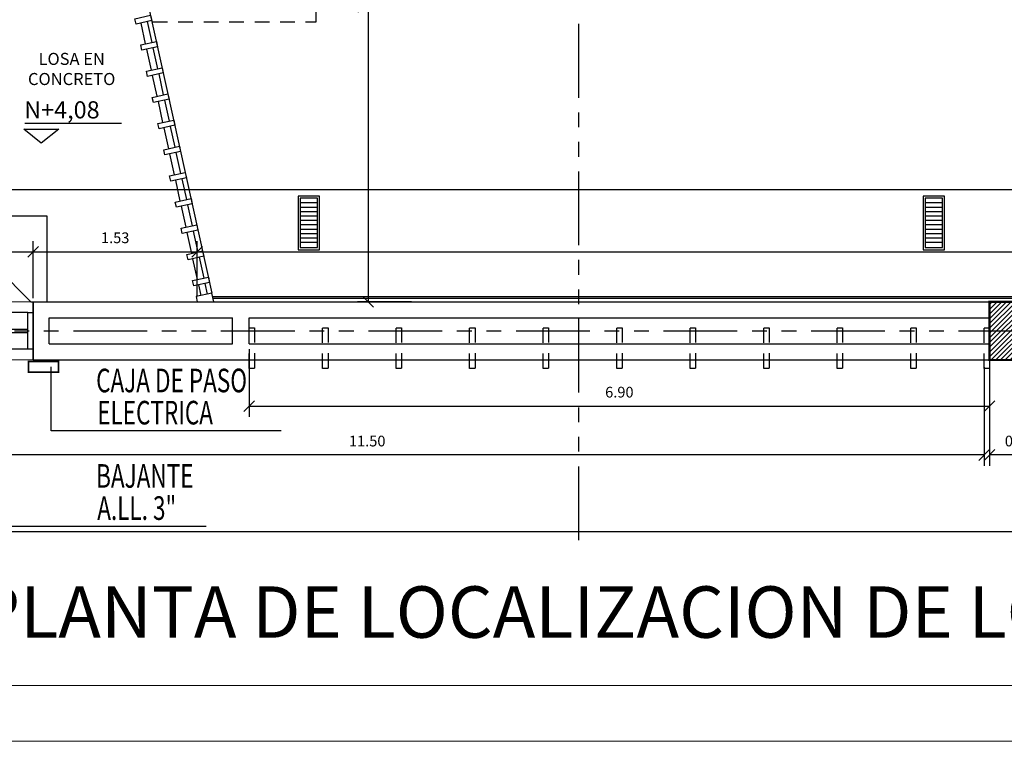
# Model space of a CAD drawing. Extents: x 370 to 3702, y 480 to 1071.
# Drawn here: x 3412 to 3422, y 1038 to 1045 of the extents above; entities that cross this region are included whole.
import ezdxf

# ---------------------------------------------------------------- set-up
doc = ezdxf.new("R2010")
doc.units = 0
doc.header["$LTSCALE"] = 1.1
doc.header["$MEASUREMENT"] = 0
doc.header["$PDMODE"] = 3
doc.header["$PDSIZE"] = 0.1
for name, pattern in [('HIDDEN2', [0.1875, 0.125, -0.0625]), ('PHANTOM', [2.5, 1.25, -0.25, 0.25, -0.25, 0.25, -0.25]), ('PHANTOM2', [1.25, 0.625, -0.125, 0.125, -0.125, 0.125, -0.125])]:
    doc.linetypes.add(name, pattern=pattern)
doc.layers.get('0').update_dxf_attribs({"color": 1, "linetype": 'CONTINUOUS'})
doc.layers.get('DEFPOINTS').update_dxf_attribs({"linetype": 'CONTINUOUS'})
for name, color, linetype in [('ANDEN', 144, 'CONTINUOUS'), ('CARP-VENTANAS', 8, 'CONTINUOUS'), ('COL', 6, 'CONTINUOUS'), ('COTAS', 8, 'CONTINUOUS'), ('EJES', 253, 'PHANTOM'), ('ELECTRICOS', 240, 'CONTINUOUS'), ('MADERA', 34, 'CONTINUOUS'), ('MUEBLES', 8, 'CONTINUOUS'), ('MUROS', 5, 'CONTINUOUS'), ('MUROS BAJOS-MADERA', 16, 'CONTINUOUS'), ('MUROS HACHT', 8, 'CONTINUOUS'), ('proyecciones', 8, 'HIDDEN2'), ('TEXTOS', 7, 'CONTINUOUS')]:
    doc.layers.add(name, color=color, linetype=linetype)
doc.layers.add('EC-ROTULO', color=7, linetype='CONTINUOUS', lineweight=0)
doc.layers.add('MURO2', color=7, linetype='CONTINUOUS', lineweight=18)
doc.styles.add('CARLOS', font='arial.ttf')
doc.styles.add('ROMANS', font='romans.shx')
doc.styles.get("Standard").update_dxf_attribs({"font": 'ROMANS.SHX'})
doc.dimstyles.get("Standard").update_dxf_attribs({"dimtxt": 0.18, "dimasz": 0.18, "dimexe": 0.18, "dimexo": 0.0625, "dimgap": 0.09, "dimtad": 0, "dimtih": 1, "dimtoh": 1, "dimzin": 0, "dimdsep": 46, "dimtxsty": 'Standard', "dimcen": 0.09, "dimadec": 0, "dimazin": 0, "dimtfac": 1, "dimtofl": 0, "dimtmove": 2, "dimatfit": 3, "dimfxl": 1, "dimtolj": 1, "dimtzin": 0, "dimarcsym": 0})

# ---------------------------------------------------------------- blocks, each defined once
blk = doc.blocks.new('_Oblique')
at = {"color": 0, "linetype": 'ByBlock', "lineweight": -2}
blk.add_line((-0.5, -0.5), (0.5, 0.5), dxfattribs=at)
blk = doc.blocks.new('*D1652')
at = {"layer": 'COTAS', "color": 8, "lineweight": -2, "transparency": 16777216}
for p, q in [((3422.0311, 1041.8026), (3422.0311, 1040.7048)), ((3421.4811, 1041.6583), (3421.4811, 1040.7048)), ((3422.0311, 1040.8048), (3421.4811, 1040.8048))]:
    blk.add_line(p, q, dxfattribs=at)
at = {"layer": 'DEFPOINTS', "color": 0, "transparency": 16777216}
for p in [(3422.0311, 1042.0026), (3421.4811, 1041.8583), (3421.4811, 1040.8048)]:
    blk.add_point(p, dxfattribs=at)
at = {"layer": 'COTAS', "color": 8, "lineweight": -2, "transparency": 16777216, "xscale": 0.1, "yscale": 0.1, "zscale": 0.1, "rotation": 180}
blk.add_blockref('_Oblique', (3421.4811, 1040.8048), dxfattribs=at)
at = {"layer": 'COTAS', "color": 8, "lineweight": -2, "transparency": 16777216, "xscale": 0.1, "yscale": 0.1, "zscale": 0.1}
blk.add_blockref('_Oblique', (3422.0311, 1040.8048), dxfattribs=at)
at = {"layer": 'COTAS', "color": 7, "transparency": 16777216, "insert": (3421.7561, 1040.9348), "char_height": 0.1, "attachment_point": 5, "style": 'ROMANS'}
blk.add_mtext('\\A1;0.55', dxfattribs=at)
blk = doc.blocks.new('DIMDOT2')
blk.add_line((-1, 0), (1, 0))
at = {"color": 0, "linetype": 'ByBlock'}
blk.add_line((0, -2.1875), (0, 0.875), dxfattribs=at)
for radius in [0.5, 0.45, 0.4]:
    blk.add_circle((0, 0), radius)
blk = doc.blocks.new('*D1659')
at = {"layer": 'COTAS', "color": 8, "lineweight": -2, "transparency": 16777216}
for p, q in [((3409.9311, 1042.0001), (3409.9311, 1040.7048)), ((3421.4311, 1041.6222), (3421.4311, 1040.7048)), ((3421.4311, 1040.8048), (3409.9311, 1040.8048))]:
    blk.add_line(p, q, dxfattribs=at)
at = {"layer": 'DEFPOINTS', "color": 0, "transparency": 16777216}
for p in [(3409.9311, 1042.2001), (3421.4311, 1041.8222), (3409.9311, 1040.8048)]:
    blk.add_point(p, dxfattribs=at)
at = {"layer": 'COTAS', "color": 8, "lineweight": -2, "transparency": 16777216, "xscale": 0.1, "yscale": 0.1, "zscale": 0.1, "rotation": 180}
blk.add_blockref('_Oblique', (3409.9311, 1040.8048), dxfattribs=at)
at = {"layer": 'COTAS', "color": 8, "lineweight": -2, "transparency": 16777216, "xscale": 0.1, "yscale": 0.1, "zscale": 0.1}
blk.add_blockref('_Oblique', (3421.4311, 1040.8048), dxfattribs=at)
at = {"layer": 'COTAS', "color": 7, "transparency": 16777216, "insert": (3415.6811, 1040.9348), "char_height": 0.1, "attachment_point": 5, "style": 'ROMANS'}
blk.add_mtext('\\A1;11.50', dxfattribs=at)
blk = doc.blocks.new('*D1667')
at = {"layer": 'COTAS', "color": 8, "lineweight": -2, "transparency": 16777216}
for p, q in [((3421.4811, 1041.8981), (3421.4811, 1041.1606)), ((3414.5811, 1041.7906), (3414.5811, 1041.1606)), ((3414.5811, 1041.2606), (3421.4811, 1041.2606))]:
    blk.add_line(p, q, dxfattribs=at)
at = {"layer": 'DEFPOINTS', "color": 0, "transparency": 16777216}
for p in [(3421.4811, 1042.0981), (3414.5811, 1041.9906), (3421.4811, 1041.2606)]:
    blk.add_point(p, dxfattribs=at)
at = {"layer": 'COTAS', "color": 8, "lineweight": -2, "transparency": 16777216, "xscale": 0.1, "yscale": 0.1, "zscale": 0.1, "rotation": 180}
blk.add_blockref('_Oblique', (3414.5811, 1041.2606), dxfattribs=at)
at = {"layer": 'COTAS', "color": 8, "lineweight": -2, "transparency": 16777216, "xscale": 0.1, "yscale": 0.1, "zscale": 0.1}
blk.add_blockref('_Oblique', (3421.4811, 1041.2606), dxfattribs=at)
at = {"layer": 'COTAS', "color": 7, "transparency": 16777216, "insert": (3418.0311, 1041.3906), "char_height": 0.1, "attachment_point": 5, "style": 'ROMANS'}
blk.add_mtext('\\A1;6.90', dxfattribs=at)
blk = doc.blocks.new('*D1711')
at = {"layer": 'COTAS', "color": 8, "lineweight": -2, "transparency": 16777216}
for p, q in [((3416.1479, 1047.8827), (3415.5893, 1047.8827)), ((3415.6893, 1047.8827), (3415.6893, 1042.2327)), ((3416.093, 1042.2327), (3415.5893, 1042.2327))]:
    blk.add_line(p, q, dxfattribs=at)
at = {"layer": 'DEFPOINTS', "color": 0, "transparency": 16777216}
for p in [(3416.3479, 1047.8827), (3415.6893, 1042.2327), (3416.293, 1042.2327)]:
    blk.add_point(p, dxfattribs=at)
at = {"layer": 'COTAS', "color": 8, "lineweight": -2, "transparency": 16777216, "xscale": 0.1, "yscale": 0.1, "zscale": 0.1}
for p, rotation in [((3415.6893, 1047.8827), 90), ((3415.6893, 1042.2327), 270)]:
    blk.add_blockref('_Oblique', p, dxfattribs=dict(at, rotation=rotation))
at = {"layer": 'COTAS', "color": 7, "transparency": 16777216, "insert": (3415.5593, 1045.0577), "char_height": 0.1, "attachment_point": 5, "rotation": 90, "style": 'ROMANS'}
blk.add_mtext('\\A1;5.65', dxfattribs=at)
blk = doc.blocks.new('*D1712')
at = {"layer": 'COTAS', "color": 8, "lineweight": -2, "transparency": 16777216}
for p, q in [((3437.1698, 1043.8776), (3437.1698, 1043.1799)), ((3410.5676, 1043.8041), (3410.5676, 1043.1799)), ((3410.5676, 1043.2799), (3437.1698, 1043.2799))]:
    blk.add_line(p, q, dxfattribs=at)
at = {"layer": 'DEFPOINTS', "color": 0, "transparency": 16777216}
for p in [(3437.1698, 1044.0776), (3410.5676, 1044.0041), (3437.1698, 1043.2799)]:
    blk.add_point(p, dxfattribs=at)
at = {"layer": 'COTAS', "color": 8, "lineweight": -2, "transparency": 16777216, "xscale": 0.1, "yscale": 0.1, "zscale": 0.1, "rotation": 180}
blk.add_blockref('_Oblique', (3410.5676, 1043.2799), dxfattribs=at)
at = {"layer": 'COTAS', "color": 8, "lineweight": -2, "transparency": 16777216, "xscale": 0.1, "yscale": 0.1, "zscale": 0.1}
blk.add_blockref('_Oblique', (3437.1698, 1043.2799), dxfattribs=at)
at = {"layer": 'COTAS', "color": 7, "transparency": 16777216, "insert": (3423.8687, 1043.4099), "char_height": 0.1, "attachment_point": 5, "style": 'ROMANS'}
blk.add_mtext('\\A1;26.60', dxfattribs=at)
blk = doc.blocks.new('*D1714')
at = {"layer": 'COTAS', "color": 8, "lineweight": -2, "transparency": 16777216}
for p, q in [((3414.0978, 1042.2827), (3414.0978, 1042.8)), ((3433.4996, 1042.2827), (3433.4996, 1042.8)), ((3414.0978, 1042.7), (3433.4996, 1042.7))]:
    blk.add_line(p, q, dxfattribs=at)
at = {"layer": 'DEFPOINTS', "color": 0, "transparency": 16777216}
for p in [(3433.4996, 1042.7), (3414.0978, 1042.0827), (3433.4996, 1042.0827)]:
    blk.add_point(p, dxfattribs=at)
at = {"layer": 'COTAS', "color": 8, "lineweight": -2, "transparency": 16777216, "xscale": 0.1, "yscale": 0.1, "zscale": 0.1, "rotation": 180}
blk.add_blockref('_Oblique', (3414.0978, 1042.7), dxfattribs=at)
at = {"layer": 'COTAS', "color": 8, "lineweight": -2, "transparency": 16777216, "xscale": 0.1, "yscale": 0.1, "zscale": 0.1}
blk.add_blockref('_Oblique', (3433.4996, 1042.7), dxfattribs=at)
at = {"layer": 'COTAS', "color": 7, "transparency": 16777216, "insert": (3423.7987, 1042.83), "char_height": 0.1, "attachment_point": 5, "style": 'ROMANS'}
blk.add_mtext('\\A1;19.40', dxfattribs=at)
blk = doc.blocks.new('*D1715')
at = {"layer": 'COTAS', "color": 8, "lineweight": -2, "transparency": 16777216}
for p, q in [((3412.5676, 1042.268), (3412.5676, 1042.8)), ((3414.0978, 1042.2827), (3414.0978, 1042.8)), ((3412.5676, 1042.7), (3414.0978, 1042.7))]:
    blk.add_line(p, q, dxfattribs=at)
at = {"layer": 'DEFPOINTS', "color": 0, "transparency": 16777216}
for p in [(3414.0978, 1042.7), (3412.5676, 1042.068), (3414.0978, 1042.0827)]:
    blk.add_point(p, dxfattribs=at)
at = {"layer": 'COTAS', "color": 8, "lineweight": -2, "transparency": 16777216, "xscale": 0.1, "yscale": 0.1, "zscale": 0.1, "rotation": 180}
blk.add_blockref('_Oblique', (3412.5676, 1042.7), dxfattribs=at)
at = {"layer": 'COTAS', "color": 8, "lineweight": -2, "transparency": 16777216, "xscale": 0.1, "yscale": 0.1, "zscale": 0.1}
blk.add_blockref('_Oblique', (3414.0978, 1042.7), dxfattribs=at)
at = {"layer": 'COTAS', "color": 7, "transparency": 16777216, "insert": (3413.3327, 1042.83), "char_height": 0.1, "attachment_point": 5, "style": 'ROMANS'}
blk.add_mtext('\\A1;1.53', dxfattribs=at)
blk = doc.blocks.new('*D1716')
at = {"layer": 'COTAS', "color": 8, "lineweight": -2, "transparency": 16777216}
for p, q in [((3410.5676, 1042.2332), (3410.5676, 1042.8)), ((3412.5676, 1042.268), (3412.5676, 1042.8)), ((3410.5676, 1042.7), (3412.5676, 1042.7))]:
    blk.add_line(p, q, dxfattribs=at)
at = {"layer": 'DEFPOINTS', "color": 0, "transparency": 16777216}
for p in [(3412.5676, 1042.7), (3410.5676, 1042.0332), (3412.5676, 1042.068)]:
    blk.add_point(p, dxfattribs=at)
at = {"layer": 'COTAS', "color": 8, "lineweight": -2, "transparency": 16777216, "xscale": 0.1, "yscale": 0.1, "zscale": 0.1, "rotation": 180}
blk.add_blockref('_Oblique', (3410.5676, 1042.7), dxfattribs=at)
at = {"layer": 'COTAS', "color": 8, "lineweight": -2, "transparency": 16777216, "xscale": 0.1, "yscale": 0.1, "zscale": 0.1}
blk.add_blockref('_Oblique', (3412.5676, 1042.7), dxfattribs=at)
at = {"layer": 'COTAS', "color": 7, "transparency": 16777216, "insert": (3411.5676, 1042.83), "char_height": 0.1, "attachment_point": 5, "style": 'ROMANS'}
blk.add_mtext('\\A1;2.00', dxfattribs=at)
blk = doc.blocks.new('A$Cdb4c2760')
at = {"layer": 'MUEBLES'}
for p, q in [((-0.08, 0.812), (0.43, 0.812)), ((-0.08, 0.771), (0.43, 0.771)), ((-0.08, 0.73), (0.43, 0.73)), ((-0.08, 0.689), (0.43, 0.689)), ((-0.08, 0.648), (0.43, 0.648)), ((-0.08, 0.607), (0.43, 0.607)), ((-0.08, 0.5661), (0.43, 0.5661)), ((-0.08, 0.5251), (0.43, 0.5251)), ((-0.08, 0.4841), (0.43, 0.4841)), ((-0.08, 0.4431), (0.43, 0.4431)), ((-0.08, 0.4021), (0.43, 0.4021)), ((-0.08, 0.3611), (0.43, 0.3611)), ((-0.08, 0.3201), (0.43, 0.3201)), ((-0.03, -1.5147), (0.38, -1.5147)), ((-0.03, -1.5557), (0.38, -1.5557)), ((-0.03, -1.5967), (0.38, -1.5967)), ((-0.03, -1.6377), (0.38, -1.6377)), ((-0.03, -1.6787), (0.38, -1.6787)), ((-0.03, -1.7197), (0.38, -1.7197)), ((-0.03, -1.7607), (0.38, -1.7607)), ((-0.03, -1.8016), (0.38, -1.8016)), ((-0.03, -1.8426), (0.38, -1.8426)), ((-0.03, -1.8836), (0.38, -1.8836)), ((-0.03, -1.9246), (0.38, -1.9246)), ((-0.03, -1.9656), (0.38, -1.9656)), ((-0.03, -2.0066), (0.38, -2.0066)), ((-0.03, -3.9), (0.38, -3.9)), ((-0.03, -3.941), (0.38, -3.941)), ((-0.03, -3.9819), (0.38, -3.9819)), ((-0.03, -4.0229), (0.38, -4.0229)), ((-0.03, -4.0639), (0.38, -4.0639)), ((-0.03, -4.1049), (0.38, -4.1049)), ((-0.03, -4.1459), (0.38, -4.1459)), ((-0.03, -4.1869), (0.38, -4.1869)), ((-0.03, -4.2279), (0.38, -4.2279)), ((-0.03, -4.2689), (0.38, -4.2689)), ((0.045, -6.4234), (0.305, -6.4234)), ((0.045, -6.4644), (0.305, -6.4644)), ((0.045, -6.5053), (0.305, -6.5053)), ((0.045, -6.5463), (0.305, -6.5463)), ((0.045, -6.5873), (0.305, -6.5873)), ((0.045, -6.6283), (0.305, -6.6283)), ((0.045, -6.6693), (0.305, -6.6693)), ((0.045, -6.7103), (0.305, -6.7103)), ((0.045, -6.7513), (0.305, -6.7513)), ((0.045, -6.7923), (0.305, -6.7923)), ((0.095, -8.8865), (0.255, -8.8865)), ((0.095, -8.9274), (0.255, -8.9274)), ((0.095, -8.9684), (0.255, -8.9684)), ((0.095, -9.0094), (0.255, -9.0094)), ((0.095, -9.0504), (0.255, -9.0504)), ((0.095, -9.0914), (0.255, -9.0914)), ((0.095, -9.1324), (0.255, -9.1324)), ((0.095, -9.1734), (0.255, -9.1734)), ((0.095, -9.2144), (0.255, -9.2144)), ((0.095, -9.2553), (0.255, -9.2553))]:
    blk.add_line(p, q, dxfattribs=at)
for points in [[(-0.1, 0.25), (0.45, 0.25), (0.45, 0.85), (-0.1, 0.85)], [(-0.08, 0.27), (0.43, 0.27), (0.43, 0.83), (-0.08, 0.83)], [(-0.05, -2.0767), (0.4, -2.0767), (0.4, -1.4767), (-0.05, -1.4767)], [(-0.03, -2.0567), (0.38, -2.0567), (0.38, -1.4967), (-0.03, -1.4967)], [(-0.05, -4.339), (0.4, -4.339), (0.4, -3.839), (-0.05, -3.839)], [(-0.03, -4.319), (0.38, -4.319), (0.38, -3.859), (-0.03, -3.859)], [(0.025, -6.8624), (0.325, -6.8624), (0.325, -6.3624), (0.025, -6.3624)], [(0.045, -6.8424), (0.305, -6.8424), (0.305, -6.3824), (0.045, -6.3824)], [(0.075, -9.3255), (0.275, -9.3255), (0.275, -8.8255), (0.075, -8.8255)], [(0.095, -9.3055), (0.255, -9.3055), (0.255, -8.8455), (0.095, -8.8455)]]:
    blk.add_lwpolyline(points, close=True, dxfattribs=at)

msp = doc.modelspace()

# ---------------------------------------------------------------- hatches: boundary and pattern name
at = {"layer": 'MUROS HACHT', "linetype": 'Continuous'}
h = msp.add_hatch(dxfattribs=at)
h.set_pattern_fill('ANSI31', color=8, scale=0.25)
h.set_pattern_definition([(45, (-0.11386, -80.451398), (-0.0220970869, 0.0220970869), [])])
h.paths.add_polyline_path([(3425.8511, 1042.2327), (3425.3011, 1042.2327), (3425.3011, 1041.6906), (3425.8511, 1041.6906)])
h.paths.add_polyline_path([(3422.0311, 1042.2327), (3421.4811, 1042.2327), (3421.4811, 1041.6906), (3422.0311, 1041.6906)])

# ---------------------------------------------------------------- linework, layer by layer
at = {"layer": 'ANDEN', "color": 8}
msp.add_line((3405.6611, 1040.0906), (3439.2998, 1040.0906), dxfattribs=at)
at = {"layer": 'CARP-VENTANAS'}
for p, q in [((3412.5176, 1042.1327), (3410.6176, 1042.1327)), ((3412.5176, 1041.9761), (3410.6176, 1041.9761)), ((3412.5176, 1041.944), (3410.6176, 1041.944)), ((3412.5176, 1041.7906), (3410.6176, 1041.7906))]:
    msp.add_line(p, q, dxfattribs=at)
msp.add_lwpolyline([(3412.5676, 1042.1327), (3412.5676, 1041.7906), (3412.5176, 1041.7906), (3412.5176, 1042.1327), (3412.5676, 1042.1327)], dxfattribs=at)
at = {"layer": 'COL', "const_width": 0.02}
msp.add_lwpolyline([(3422.0311, 1042.2327), (3422.0311, 1041.6906), (3421.4811, 1041.6906), (3421.4811, 1042.2327), (3422.0311, 1042.2327)], dxfattribs=at)
at = {"layer": 'EC-ROTULO', "color": 8}
msp.add_lwpolyline([(3399.9631, 1038.1351), (3449.9631, 1038.1351), (3449.9631, 1070.6351), (3399.9631, 1070.6351)], close=True, dxfattribs=at)
at = {"layer": 'EC-ROTULO', "color": 7}
msp.add_lwpolyline([(3400.4831, 1038.6551), (3449.4431, 1038.6551), (3449.4431, 1070.1151), (3400.4831, 1070.1151)], close=True, dxfattribs=at)
at = {"layer": 'EJES', "color": 8, "linetype": 'PHANTOM2'}
for p, q in [((3417.6548, 1040.0111), (3417.6548, 1069.0669)), ((3404.693, 1041.9617), (3440.9627, 1041.9617))]:
    msp.add_line(p, q, dxfattribs=at)
at = {"layer": 'ELECTRICOS', "const_width": 0.015}
msp.add_lwpolyline([(3412.5248, 1041.6772), (3412.8048, 1041.6772), (3412.8048, 1041.5772), (3412.5248, 1041.5772), (3412.5248, 1041.6772)], dxfattribs=at)
at = {"layer": 'MADERA'}
for p, q in [((3413.0281, 1047.7851), (3414.2335, 1042.3138)), ((3413.5705, 1044.8326), (3413.6135, 1044.6373)), ((3413.6302, 1044.8458), (3413.6733, 1044.6505)), ((3413.684, 1044.6016), (3413.7271, 1044.4063)), ((3413.6243, 1044.5885), (3413.6673, 1044.3932)), ((3413.678, 1044.3443), (3413.7211, 1044.149)), ((3413.7378, 1044.3575), (3413.7808, 1044.1622)), ((3413.7318, 1044.1002), (3413.7749, 1043.9049)), ((3413.7916, 1044.1134), (3413.8346, 1043.918)), ((3413.8454, 1043.8692), (3413.8884, 1043.6739)), ((3413.7856, 1043.856), (3413.8287, 1043.6607)), ((3413.8394, 1043.6119), (3413.8824, 1043.4166)), ((3413.8992, 1043.6251), (3413.9422, 1043.4298)), ((3413.8932, 1043.3678), (3413.9362, 1043.1724)), ((3413.953, 1043.3809), (3413.996, 1043.1856)), ((3414.0068, 1043.1368), (3414.0498, 1042.9415)), ((3413.947, 1043.1236), (3413.99, 1042.9283)), ((3414.0008, 1042.8795), (3414.0438, 1042.6841)), ((3414.0605, 1042.8926), (3414.1036, 1042.6973)), ((3414.0546, 1042.6353), (3414.0976, 1042.44)), ((3414.1143, 1042.6485), (3414.1574, 1042.4532)), ((3414.1681, 1042.4043), (3414.1902, 1042.3043)), ((3414.1084, 1042.3912), (3414.1304, 1042.2911))]:
    msp.add_line(p, q, dxfattribs=at)
for points in [[(3413.5164, 1044.8719), (3413.6628, 1044.9042), (3413.6736, 1044.8553), (3413.5271, 1044.8231)], [(3413.5701, 1044.6278), (3413.7166, 1044.66), (3413.7274, 1044.6112), (3413.5809, 1044.5789)], [(3413.6239, 1044.3836), (3413.7704, 1044.4159), (3413.7812, 1044.3671), (3413.6347, 1044.3348)], [(3413.6777, 1044.1395), (3413.8242, 1044.1717), (3413.835, 1044.1229), (3413.6885, 1044.0906)], [(3413.7315, 1043.8953), (3413.878, 1043.9276), (3413.8888, 1043.8788), (3413.7423, 1043.8465)], [(3413.7853, 1043.6512), (3413.9318, 1043.6835), (3413.9425, 1043.6346), (3413.7961, 1043.6023)], [(3413.8391, 1043.407), (3413.9856, 1043.4393), (3413.9963, 1043.3905), (3413.8498, 1043.3582)], [(3413.8929, 1043.1629), (3414.0394, 1043.1952), (3414.0501, 1043.1463), (3413.9036, 1043.1141)], [(3413.9467, 1042.9187), (3414.0931, 1042.951), (3414.1039, 1042.9022), (3413.9574, 1042.8699)], [(3414.0004, 1042.6746), (3414.1469, 1042.7069), (3414.1577, 1042.658), (3414.0112, 1042.6258)], [(3414.0542, 1042.4305), (3414.2007, 1042.4627), (3414.2115, 1042.4139), (3414.065, 1042.3816)]]:
    msp.add_lwpolyline(points, close=True, dxfattribs=at)
msp.add_lwpolyline([(3414.087, 1042.2816), (3414.0978, 1042.2327), (3414.2514, 1042.2327), (3414.2335, 1042.3138), (3414.087, 1042.2816)], dxfattribs=at)
at = {"layer": 'MUEBLES', "color": 251, "true_color": 0x636466}
msp.add_line((3412.5476, 1042.2327), (3411.8476, 1042.9327), dxfattribs=at)
msp.add_lwpolyline([(3412.5476, 1042.2327), (3412.6976, 1042.2327), (3412.6976, 1043.0327), (3411.8976, 1043.0327), (3411.8976, 1042.8827)], dxfattribs=at)
at = {"layer": 'MURO2'}
for p, q in [((3410.5676, 1042.2327), (3412.5676, 1042.2327)), ((3410.5676, 1041.6906), (3412.5676, 1041.6906))]:
    msp.add_line(p, q, dxfattribs=at)
at = {"layer": 'MUROS'}
for p, q in [((3412.5676, 1041.6906), (3412.5676, 1042.2327)), ((3412.5676, 1042.2327), (3412.5676, 1041.6906)), ((3412.5676, 1042.2327), (3421.4811, 1042.2327)), ((3412.7176, 1041.8406), (3412.7176, 1042.0827)), ((3412.7176, 1042.0827), (3414.4271, 1042.0827)), ((3414.4271, 1041.8406), (3414.4271, 1042.0827)), ((3414.5811, 1042.0827), (3421.4811, 1042.0827)), ((3414.5811, 1041.8406), (3414.5811, 1042.0827)), ((3412.7176, 1041.8406), (3414.4271, 1041.8406)), ((3414.5811, 1041.8406), (3421.4811, 1041.8406)), ((3412.5676, 1041.6906), (3421.4811, 1041.6906))]:
    msp.add_line(p, q, dxfattribs=at)
at = {"layer": 'MUROS BAJOS-MADERA'}
for p, q in [((3414.2404, 1042.2827), (3433.357, 1042.2827)), ((3414.2437, 1042.2677), (3433.3537, 1042.2677))]:
    msp.add_line(p, q, dxfattribs=at)
at = {"layer": 'proyecciones'}
msp.add_lwpolyline([(3413.6825, 1044.8427), (3415.2048, 1044.8427), (3415.2048, 1047.8827)], dxfattribs=at)
at = {"layer": 'proyecciones', "linetype": 'HIDDEN2'}
for points in [[(3414.6311, 1041.9906), (3414.6311, 1041.6127), (3414.5811, 1041.6127), (3414.5811, 1041.9906), (3414.6311, 1041.9906)], [(3415.3161, 1041.9906), (3415.3161, 1041.6127), (3415.2661, 1041.6127), (3415.2661, 1041.9906), (3415.3161, 1041.9906)], [(3416.0011, 1041.9906), (3416.0011, 1041.6127), (3415.9511, 1041.6127), (3415.9511, 1041.9906), (3416.0011, 1041.9906)], [(3416.6861, 1041.9906), (3416.6861, 1041.6127), (3416.6361, 1041.6127), (3416.6361, 1041.9906), (3416.6861, 1041.9906)], [(3417.3711, 1041.9906), (3417.3711, 1041.6127), (3417.3211, 1041.6127), (3417.3211, 1041.9906), (3417.3711, 1041.9906)], [(3418.0561, 1041.9906), (3418.0561, 1041.6127), (3418.0061, 1041.6127), (3418.0061, 1041.9906), (3418.0561, 1041.9906)], [(3418.7411, 1041.9906), (3418.7411, 1041.6127), (3418.6911, 1041.6127), (3418.6911, 1041.9906), (3418.7411, 1041.9906)], [(3419.4261, 1041.9906), (3419.4261, 1041.6127), (3419.3761, 1041.6127), (3419.3761, 1041.9906), (3419.4261, 1041.9906)], [(3420.1111, 1041.9906), (3420.1111, 1041.6127), (3420.0611, 1041.6127), (3420.0611, 1041.9906), (3420.1111, 1041.9906)], [(3420.7961, 1041.9906), (3420.7961, 1041.6127), (3420.7461, 1041.6127), (3420.7461, 1041.9906), (3420.7961, 1041.9906)], [(3421.4811, 1041.9906), (3421.4811, 1041.6127), (3421.4311, 1041.6127), (3421.4311, 1041.9906), (3421.4811, 1041.9906)]]:
    msp.add_lwpolyline(points, dxfattribs=at)
at = {"layer": 'TEXTOS'}
msp.add_line((3412.4899, 1043.8977), (3413.3924, 1043.8977), dxfattribs=at)
msp.add_lwpolyline([(3412.4803, 1043.8437), (3412.8078, 1043.8437), (3412.644, 1043.7124)], close=True, dxfattribs=at)
at = {"layer": 'TEXTOS', "color": 8}
for points in [[(3414.1814, 1040.139), (3412.2321, 1040.139), (3412.2321, 1041.6425)], [(3414.8793, 1041.0291), (3412.7348, 1041.0291), (3412.7348, 1041.6272)]]:
    msp.add_lwpolyline(points, dxfattribs=at)

# ---------------------------------------------------------------- block references
at = {"layer": 'MUEBLES'}
for p in [(3414.9626, 1052.0442), (3420.7873, 1052.0442)]:
    msp.add_blockref('A$Cdb4c2760', p, dxfattribs=at)

# ---------------------------------------------------------------- texts
at = {"layer": 'EC-ROTULO', "insert": (3410.9184, 1039.5801), "char_height": 0.479732, "attachment_point": 1, "style": 'CARLOS'}
msp.add_mtext_dynamic_manual_height_columns('\\pi2.32224;PLANTA DE LOCALIZACION DE LOS DUCTOS DE SUMINISTRO DE AIRE', width=27.421594, gutter_width=0.045, heights=[0.929], dxfattribs=at)
at = {"layer": 'TEXTOS'}
msp.add_text('N+4,08', height=0.16, dxfattribs=at).set_placement((3412.4846, 1043.9431))
at = {"layer": 'TEXTOS', "width": 0.7}
for s, p in [('CAJA DE PASO', (3413.155, 1041.3894)), ('ELECTRICA', (3413.1654, 1041.0896)), ('BAJANTE', (3413.155, 1040.4993)), ('A.LL. 3"', (3413.1654, 1040.1996))]:
    msp.add_text(s, height=0.22, dxfattribs=at).set_placement(p)
at = {"layer": 'TEXTOS', "insert": (3412.9272, 1044.5542), "char_height": 0.112526, "width": 1.43215, "attachment_point": 2}
msp.add_mtext('LOSA EN CONCRETO', dxfattribs=at)

# ---------------------------------------------------------------- dimensions: what is measured, and where the dimension line sits
at = {"layer": 'COTAS'}
dim = msp.add_linear_dim(base=(3415.6893, 1042.2327), p1=(3416.3479, 1047.8827), p2=(3416.293, 1042.2327), angle=270, dimstyle='Standard', override={"dimscale": 2, "dimtxt": 0.05, "dimasz": 0.05, "dimexe": 0.05, "dimexo": 0.1, "dimgap": 0.04, "dimtad": 1, "dimtih": 0, "dimtoh": 0, "dimrnd": 0.001, "dimtxsty": 'ROMANS', "dimblk": 'Oblique', "dimblk1": 'Oblique', "dimblk2": 'DIMDOT2', "dimcen": -0.15, "dimclrd": 8, "dimclre": 8, "dimclrt": 7, "dimtfac": 1.5, "dimtix": 1, "dimtofl": 1, "dimldrblk": 'DIMDOT2', "dimfxlon": 1}, dxfattribs=at)
dim.commit()
dim.dimension.update_dxf_attribs({"geometry": '*D1711', "text_midpoint": (3415.5593, 1045.0577)})
for base, p1, p2, picture, middle in [((3437.1698, 1043.2799), (3410.5676, 1044.0041), (3437.1698, 1044.0776), '*D1712', (3423.8687, 1043.4099)), ((3412.5676, 1042.7), (3410.5676, 1042.0332), (3412.5676, 1042.068), '*D1716', (3411.5676, 1042.83)), ((3414.0978, 1042.7), (3412.5676, 1042.068), (3414.0978, 1042.0827), '*D1715', (3413.3327, 1042.83)), ((3433.4996, 1042.7), (3414.0978, 1042.0827), (3433.4996, 1042.0827), '*D1714', (3423.7987, 1042.83)), ((3409.9311, 1040.8048), (3421.4311, 1041.8222), (3409.9311, 1042.2001), '*D1659', (3415.6811, 1040.9348)), ((3421.4811, 1041.2606), (3414.5811, 1041.9906), (3421.4811, 1042.0981), '*D1667', (3418.0311, 1041.3906)), ((3421.4811, 1040.8048), (3422.0311, 1042.0026), (3421.4811, 1041.8583), '*D1652', (3421.7561, 1040.9348))]:
    dim = msp.add_linear_dim(base=base, p1=p1, p2=p2, dimstyle='Standard', override={"dimscale": 2, "dimtxt": 0.05, "dimasz": 0.05, "dimexe": 0.05, "dimexo": 0.1, "dimgap": 0.04, "dimtad": 1, "dimtih": 0, "dimtoh": 0, "dimrnd": 0.001, "dimtxsty": 'ROMANS', "dimblk": 'Oblique', "dimblk1": 'Oblique', "dimblk2": 'DIMDOT2', "dimcen": -0.15, "dimclrd": 8, "dimclre": 8, "dimclrt": 7, "dimtfac": 1.5, "dimtix": 1, "dimtofl": 1, "dimldrblk": 'DIMDOT2', "dimfxlon": 1}, dxfattribs=at)
    dim.commit()
    dim.dimension.update_dxf_attribs({"geometry": picture, "text_midpoint": middle})

doc.saveas('drawing.dxf')
